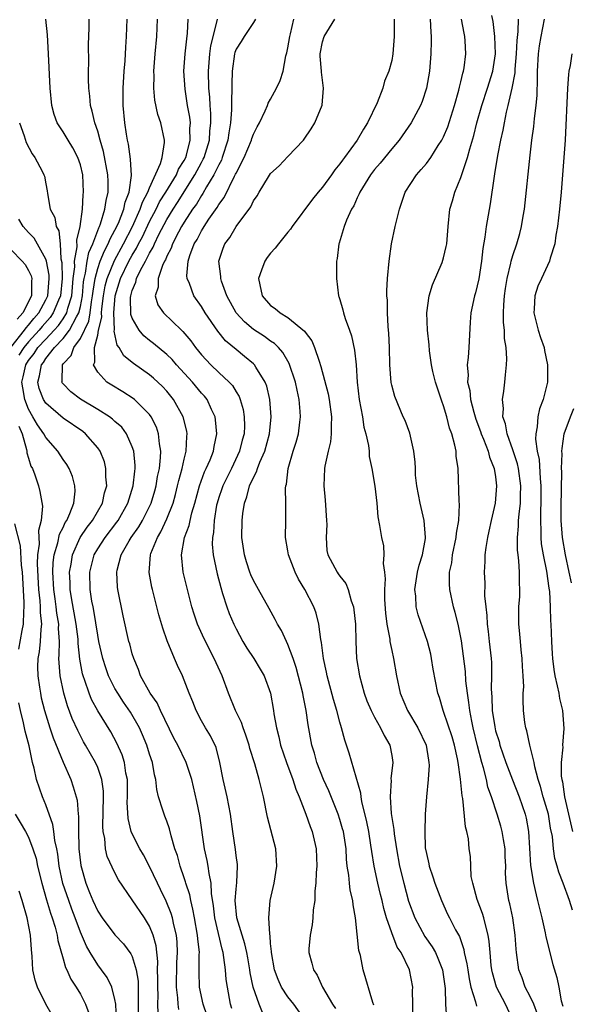
# Model space of a CAD drawing. Units: inches. Extents: x 2673000 to 2675314, y 1545000 to 1548000.
# Drawn here: x 2673776 to 2673840, y 1546233 to 1546347 of the extents above; entities that cross this region are included whole.
import ezdxf

# ---------------------------------------------------------------- set-up
doc = ezdxf.new("R2010")
doc.units = ezdxf.units.IN
doc.header["$MEASUREMENT"] = 0
doc.layers.add('LD26731545_2ft', color=135, linetype='Continuous')

msp = doc.modelspace()

# ---------------------------------------------------------------- linework, layer by layer
at = {"layer": 'LD26731545_2ft'}
for points, elevation in [([(2673835.87, 1546231.87), (2673835.44, 1546233), (2673835, 1546233.92), (2673834.44, 1546235), (2673834.08, 1546236.08), (2673833.71, 1546237), (2673833.41, 1546239), (2673833.37, 1546239.37), (2673833.28, 1546241), (2673832.99, 1546243), (2673832.64, 1546244.64), (2673832.53, 1546245), (2673832.22, 1546247), (2673832.16, 1546248.16), (2673832.18, 1546249), (2673832.12, 1546250.12), (2673832.1, 1546251), (2673831.91, 1546252.09), (2673831.77, 1546253), (2673831.61, 1546253.61), (2673831.2, 1546255), (2673830.52, 1546257), (2673830.12, 1546258.12), (2673829.95, 1546259), (2673829.62, 1546260.38), (2673829.43, 1546261), (2673828.92, 1546262.92), (2673828.42, 1546265), (2673828.25, 1546265.75), (2673828.01, 1546267), (2673827.92, 1546267.92), (2673827.74, 1546269), (2673827.57, 1546270.43), (2673827.51, 1546271.51), (2673827.05, 1546275.05), (2673826.66, 1546277), (2673826.35, 1546278.35), (2673826.14, 1546279), (2673825.7, 1546281), (2673825.66, 1546281.66), (2673825.69, 1546283), (2673825.93, 1546284.07), (2673826.04, 1546285), (2673826.45, 1546287), (2673826.48, 1546287.52), (2673826.74, 1546289), (2673826.83, 1546290.83), (2673826.78, 1546291.22), (2673826.66, 1546295), (2673826.44, 1546296.44), (2673826.43, 1546297), (2673826.31, 1546297.69), (2673825.94, 1546299), (2673825.68, 1546299.68), (2673825.37, 1546301), (2673825, 1546302.24), (2673824.79, 1546302.79), (2673824.29, 1546304.29), (2673824.06, 1546305), (2673823.76, 1546306.24), (2673823.61, 1546307), (2673823.37, 1546308.63), (2673823.33, 1546309.33), (2673823.14, 1546311), (2673823.06, 1546313), (2673823.34, 1546315), (2673823.73, 1546316.27), (2673824.83, 1546318.83), (2673825, 1546319.38), (2673825.31, 1546320.69), (2673825.36, 1546321), (2673825.52, 1546323), (2673825.73, 1546325), (2673826.03, 1546325.97), (2673826.31, 1546327), (2673827, 1546328.67), (2673827.14, 1546329.14), (2673827.75, 1546331), (2673828.01, 1546332.01), (2673828.48, 1546333.52), (2673828.85, 1546335), (2673829.42, 1546337), (2673830.07, 1546339), (2673830.7, 1546341), (2673831, 1546343), (2673830.93, 1546345), (2673830.72, 1546346.72), (2673830.58, 1546347.42)], 8718), ([(2673791.99, 1546231.99), (2673791.97, 1546233), (2673791.98, 1546234.02), (2673791.94, 1546235), (2673791.96, 1546235.96), (2673791.93, 1546237), (2673791.95, 1546237.95), (2673791.75, 1546239.75), (2673791.41, 1546241), (2673791, 1546242.03), (2673790.41, 1546243), (2673789, 1546245.09), (2673787.41, 1546247.41), (2673787, 1546248.2), (2673786.11, 1546250.11), (2673785.91, 1546251), (2673785.81, 1546252.19), (2673785.62, 1546253), (2673785.58, 1546253.58), (2673785.68, 1546257), (2673785.67, 1546257.67), (2673785.48, 1546259), (2673785, 1546260.41), (2673784.75, 1546261), (2673783.61, 1546263), (2673783.38, 1546263.38), (2673783, 1546264.08), (2673782.69, 1546264.69), (2673782.07, 1546266.07), (2673781.53, 1546267.53), (2673781.1, 1546269), (2673780.67, 1546271), (2673780.53, 1546272.53), (2673780.52, 1546273), (2673780.56, 1546273.44), (2673780.57, 1546275), (2673780.47, 1546276.47), (2673780.49, 1546277), (2673780.27, 1546278.27), (2673780.2, 1546279), (2673780.08, 1546279.92), (2673779.92, 1546281), (2673779.83, 1546283), (2673779.87, 1546284.13), (2673779.98, 1546285), (2673780.4, 1546286.4), (2673780.59, 1546287.41), (2673781, 1546288.19), (2673781.25, 1546288.75), (2673781.43, 1546289), (2673781.8, 1546289.8), (2673782.24, 1546291), (2673782.38, 1546292.38), (2673782.35, 1546293), (2673782.08, 1546294.08), (2673781.69, 1546295), (2673781.45, 1546295.45), (2673781, 1546296.06), (2673780.4, 1546297), (2673779, 1546298.6), (2673778.78, 1546299), (2673778.04, 1546300.04), (2673777.52, 1546301), (2673777, 1546301.87), (2673776.58, 1546303), (2673776.33, 1546304.33), (2673776.24, 1546305), (2673776.39, 1546305.61), (2673776.69, 1546307), (2673777, 1546307.5), (2673777.67, 1546308.33), (2673778.09, 1546309), (2673779, 1546309.98), (2673779.98, 1546311), (2673780.46, 1546311.54), (2673781, 1546312.31), (2673781.42, 1546313), (2673781.54, 1546313.54), (2673782.01, 1546315), (2673782.18, 1546317), (2673782.34, 1546318.34), (2673782.32, 1546319), (2673782.64, 1546320.64), (2673782.58, 1546321.42), (2673782.98, 1546323), (2673783.23, 1546325), (2673783.32, 1546326.68), (2673783.38, 1546327), (2673783.27, 1546329), (2673783, 1546330.13), (2673782.72, 1546331), (2673782.13, 1546332.13), (2673781.58, 1546333), (2673781, 1546333.97), (2673780.33, 1546335), (2673779.98, 1546335.98), (2673779.69, 1546337), (2673779.49, 1546339), (2673779.3, 1546343), (2673779.18, 1546345.18), (2673779.02, 1546347)], 8694), ([(2673794.4, 1546232.4), (2673794.31, 1546233), (2673794.27, 1546233.73), (2673794.11, 1546235), (2673794.16, 1546237.84), (2673794.23, 1546239), (2673794.18, 1546240.18), (2673794.1, 1546241), (2673793.8, 1546242.2), (2673793.65, 1546243), (2673793.51, 1546243.51), (2673792.93, 1546244.93), (2673792.28, 1546246.28), (2673791.91, 1546247), (2673791, 1546248.94), (2673790.3, 1546250.3), (2673789.89, 1546251), (2673789, 1546252.73), (2673788.89, 1546253), (2673788.51, 1546254.51), (2673788.4, 1546256.4), (2673788.43, 1546257), (2673788.44, 1546258.44), (2673788.43, 1546259), (2673788.27, 1546259.73), (2673788.11, 1546261), (2673787.85, 1546261.85), (2673787.23, 1546263.23), (2673786.52, 1546264.52), (2673785, 1546266.97), (2673784.29, 1546268.29), (2673784.02, 1546269), (2673783.53, 1546270.47), (2673783.32, 1546271), (2673783.25, 1546271.25), (2673782.94, 1546272.94), (2673782.75, 1546274.75), (2673782.73, 1546275.27), (2673782.52, 1546277), (2673781.98, 1546280.02), (2673781.83, 1546281), (2673781.81, 1546281.81), (2673781.76, 1546283), (2673781.93, 1546283.93), (2673782.09, 1546285), (2673782.99, 1546287.01), (2673783.79, 1546288.21), (2673784.41, 1546289), (2673785.56, 1546291), (2673785.8, 1546292.2), (2673786.05, 1546293), (2673785.95, 1546294.05), (2673785.96, 1546295), (2673785.77, 1546295.77), (2673785.28, 1546297), (2673785, 1546297.4), (2673783.61, 1546299), (2673783.27, 1546299.27), (2673781, 1546300.81), (2673779, 1546302.58), (2673778.74, 1546303), (2673778.25, 1546304.25), (2673778.07, 1546305), (2673778.29, 1546305.71), (2673778.49, 1546307), (2673778.72, 1546307.28), (2673779, 1546307.73), (2673780, 1546309), (2673781, 1546310.05), (2673781.75, 1546311), (2673782.55, 1546312.55), (2673782.82, 1546313), (2673783, 1546313.76), (2673783.24, 1546315), (2673783.38, 1546316.62), (2673783.43, 1546317), (2673783.6, 1546317.6), (2673783.79, 1546319), (2673783.99, 1546320.01), (2673784.45, 1546321), (2673785.13, 1546322.87), (2673785.2, 1546323), (2673785.33, 1546323.33), (2673785.83, 1546325), (2673785.97, 1546326.03), (2673786.21, 1546327), (2673786.2, 1546328.2), (2673786.17, 1546329), (2673785.68, 1546331.68), (2673785.29, 1546333), (2673785, 1546334.05), (2673784.66, 1546335), (2673784.37, 1546336.37), (2673784.16, 1546337), (2673784.08, 1546338.08), (2673783.97, 1546339), (2673783.94, 1546340.06), (2673783.94, 1546341), (2673783.97, 1546341.97), (2673783.94, 1546344.06), (2673784.01, 1546346.01), (2673784, 1546347)], 8696), ([(2673797.66, 1546231.66), (2673797.18, 1546233), (2673796.77, 1546235), (2673796.74, 1546236.74), (2673796.75, 1546238.75), (2673796.76, 1546239), (2673796.57, 1546240.57), (2673796.56, 1546241), (2673796.19, 1546243), (2673796.02, 1546244.02), (2673795.76, 1546245), (2673795.65, 1546245.65), (2673795.19, 1546247), (2673795.16, 1546247.16), (2673795, 1546247.63), (2673794.52, 1546249), (2673794.21, 1546250.21), (2673793.94, 1546251), (2673793.5, 1546252.5), (2673793.31, 1546253.31), (2673793, 1546254.19), (2673792.77, 1546254.77), (2673792.67, 1546255), (2673792.54, 1546255.46), (2673792.05, 1546257), (2673791.85, 1546257.85), (2673791.73, 1546259), (2673791.57, 1546259.57), (2673791.32, 1546261), (2673791, 1546261.94), (2673790.68, 1546263), (2673790.2, 1546264.2), (2673789.84, 1546265), (2673788.79, 1546266.79), (2673787.98, 1546267.98), (2673787.32, 1546269), (2673787, 1546269.55), (2673786.27, 1546271), (2673785.93, 1546271.93), (2673785.58, 1546273), (2673785.14, 1546275), (2673785, 1546275.72), (2673784.56, 1546278.56), (2673784.46, 1546279), (2673784.34, 1546279.66), (2673784.15, 1546281), (2673784.11, 1546283), (2673784.6, 1546285), (2673785, 1546285.69), (2673785.85, 1546287), (2673787.22, 1546288.78), (2673787.36, 1546289), (2673788.49, 1546291), (2673789.12, 1546293), (2673789.29, 1546294.71), (2673789.34, 1546295), (2673789.34, 1546295.34), (2673789.17, 1546297), (2673789, 1546297.5), (2673788.35, 1546299), (2673787.78, 1546299.78), (2673787, 1546300.46), (2673786.73, 1546300.73), (2673786.35, 1546301), (2673785, 1546301.84), (2673783.01, 1546303.01), (2673781.89, 1546303.89), (2673781, 1546304.8), (2673780.91, 1546304.91), (2673780.86, 1546305), (2673780.89, 1546305.11), (2673780.92, 1546307), (2673781, 1546307.12), (2673781.92, 1546308.08), (2673782.24, 1546309), (2673783, 1546310.06), (2673783.96, 1546312.04), (2673784.13, 1546313), (2673784.28, 1546314.28), (2673784.42, 1546315), (2673784.47, 1546315.53), (2673784.7, 1546317), (2673785, 1546318.13), (2673785.3, 1546319), (2673785.79, 1546320.21), (2673786.23, 1546321), (2673786.43, 1546321.57), (2673787, 1546322.58), (2673787.39, 1546323.39), (2673788.03, 1546325), (2673788.19, 1546325.81), (2673788.65, 1546327), (2673788.9, 1546328.9), (2673788.8, 1546330.8), (2673788.55, 1546332.55), (2673788.45, 1546333), (2673788.32, 1546333.68), (2673788.14, 1546335), (2673787.96, 1546337), (2673787.96, 1546339), (2673788.07, 1546341), (2673788.16, 1546342.16), (2673788.25, 1546343.75), (2673788.35, 1546345), (2673788.41, 1546347)], 8698), ([(2673800.5, 1546232.5), (2673800.36, 1546233), (2673800.01, 1546235), (2673799.87, 1546235.87), (2673799.78, 1546237), (2673799.6, 1546238.4), (2673799.49, 1546239), (2673799.38, 1546239.38), (2673798.54, 1546243), (2673798.39, 1546244.39), (2673798.16, 1546245.84), (2673798.12, 1546247), (2673797.88, 1546248.12), (2673797.78, 1546249), (2673797.66, 1546249.66), (2673797.35, 1546251), (2673796.8, 1546254.8), (2673796.46, 1546256.46), (2673795.88, 1546259), (2673795.35, 1546260.65), (2673795.25, 1546261), (2673794.25, 1546263), (2673793.81, 1546263.81), (2673792.26, 1546267), (2673791.87, 1546267.87), (2673791.05, 1546269), (2673789.97, 1546271), (2673789.73, 1546271.73), (2673789.17, 1546273), (2673789, 1546273.56), (2673788.71, 1546274.71), (2673788.62, 1546275), (2673787.95, 1546277.95), (2673787.33, 1546281), (2673787.29, 1546281.29), (2673787.2, 1546283), (2673787.25, 1546283.25), (2673787.71, 1546285), (2673788.65, 1546286.65), (2673788.86, 1546287), (2673789.75, 1546288.25), (2673790.17, 1546289), (2673791.17, 1546291), (2673791.59, 1546292.41), (2673791.75, 1546293), (2673791.92, 1546294.08), (2673792.13, 1546295), (2673792.28, 1546296.28), (2673792.29, 1546297), (2673792.13, 1546297.87), (2673792.04, 1546299), (2673791.79, 1546299.79), (2673791.19, 1546301), (2673791, 1546301.27), (2673789.25, 1546303), (2673789.11, 1546303.11), (2673787.89, 1546303.89), (2673786.63, 1546304.63), (2673786.06, 1546305), (2673785, 1546306.15), (2673784.51, 1546307), (2673784.69, 1546307.31), (2673784.64, 1546309), (2673785, 1546310.42), (2673785.11, 1546311), (2673785.47, 1546312.53), (2673785.46, 1546313), (2673785.49, 1546313.49), (2673785.68, 1546315), (2673785.87, 1546316.13), (2673786.08, 1546317), (2673786.93, 1546319.07), (2673787.98, 1546321), (2673789.02, 1546323.02), (2673789.93, 1546325), (2673790.17, 1546325.83), (2673790.81, 1546327), (2673791, 1546327.5), (2673792.28, 1546330.28), (2673792.46, 1546331), (2673792.73, 1546332.73), (2673792.71, 1546333), (2673792.29, 1546335), (2673791.96, 1546335.96), (2673791.62, 1546337.62), (2673791.51, 1546339), (2673791.54, 1546340.46), (2673791.51, 1546341), (2673791.65, 1546343), (2673791.84, 1546345), (2673791.9, 1546347)], 8700), ([(2673804.05, 1546232.05), (2673803.66, 1546233), (2673802.98, 1546235), (2673802.63, 1546236.63), (2673802.59, 1546237), (2673802.36, 1546238.36), (2673802.24, 1546239), (2673802.01, 1546240.01), (2673801.07, 1546243), (2673800.89, 1546245), (2673801, 1546246.33), (2673801.09, 1546247.09), (2673801.17, 1546249), (2673801.16, 1546249.16), (2673801, 1546250.22), (2673800.92, 1546250.92), (2673800.62, 1546253), (2673800.36, 1546255), (2673799.96, 1546257), (2673799.5, 1546259), (2673799.14, 1546261), (2673798.71, 1546262.71), (2673798.06, 1546264.06), (2673797.45, 1546265), (2673797, 1546265.8), (2673796.37, 1546267), (2673796, 1546268), (2673795.58, 1546269), (2673795, 1546270.52), (2673794.8, 1546271), (2673794.21, 1546272.21), (2673793.9, 1546273), (2673793.05, 1546275.05), (2673792.52, 1546276.52), (2673792.08, 1546278.08), (2673791.33, 1546281), (2673791.27, 1546281.27), (2673790.97, 1546282.97), (2673791.11, 1546285), (2673791.16, 1546285.16), (2673791.9, 1546287), (2673792.32, 1546287.68), (2673793, 1546289.17), (2673793.72, 1546291), (2673793.99, 1546292.01), (2673794.24, 1546293), (2673794.37, 1546293.63), (2673794.76, 1546295), (2673795, 1546296.1), (2673795.23, 1546297), (2673795.31, 1546298.69), (2673795.35, 1546299), (2673795.31, 1546299.31), (2673794.89, 1546301), (2673793.78, 1546303), (2673793, 1546303.95), (2673792.5, 1546304.5), (2673791.46, 1546305.46), (2673791, 1546305.85), (2673789.15, 1546307.15), (2673788.04, 1546308.04), (2673787.49, 1546309), (2673787.27, 1546309.27), (2673786.91, 1546310.91), (2673786.94, 1546311.06), (2673786.88, 1546313), (2673787.03, 1546315), (2673787.5, 1546316.5), (2673787.63, 1546317), (2673788.62, 1546319), (2673789, 1546319.71), (2673789.49, 1546320.51), (2673789.72, 1546321), (2673790.17, 1546321.83), (2673791, 1546323.58), (2673791.75, 1546325), (2673792.15, 1546325.85), (2673792.89, 1546327), (2673794.12, 1546329), (2673794.36, 1546329.64), (2673795, 1546330.66), (2673795.18, 1546331), (2673795.26, 1546331.26), (2673795.71, 1546333), (2673795.67, 1546334.33), (2673795.72, 1546335), (2673795.66, 1546335.66), (2673795.4, 1546337), (2673795.1, 1546338.9), (2673794.98, 1546341), (2673795.11, 1546343), (2673795.29, 1546344.71), (2673795.38, 1546345.38), (2673795.47, 1546347)], 8702), ([(2673809.06, 1546231.06), (2673807.67, 1546233), (2673807, 1546233.87), (2673806.27, 1546235), (2673805.86, 1546235.86), (2673805.44, 1546237), (2673805.1, 1546239), (2673805.1, 1546239.1), (2673805, 1546240.05), (2673804.93, 1546240.93), (2673804.89, 1546241.11), (2673804.77, 1546243), (2673804.93, 1546245), (2673805.4, 1546247), (2673805.71, 1546249), (2673805.58, 1546251), (2673804.65, 1546254.65), (2673804.19, 1546257), (2673803.94, 1546257.94), (2673803.69, 1546259), (2673803.18, 1546260.82), (2673802.6, 1546262.6), (2673802.52, 1546263), (2673802.14, 1546264.14), (2673801.82, 1546265), (2673801.63, 1546265.63), (2673800.94, 1546267), (2673800.12, 1546269), (2673799.38, 1546271), (2673798.48, 1546273), (2673797.3, 1546275.3), (2673796.53, 1546277), (2673796.14, 1546278.14), (2673795.88, 1546279), (2673795.37, 1546281), (2673794.9, 1546283), (2673794.69, 1546285), (2673795.04, 1546287), (2673795.58, 1546288.42), (2673795.68, 1546289), (2673795.89, 1546289.89), (2673796.23, 1546291), (2673796.77, 1546293), (2673797.37, 1546294.63), (2673797.56, 1546295), (2673798, 1546296), (2673798.39, 1546297), (2673798.46, 1546297.54), (2673798.78, 1546299), (2673798.64, 1546300.64), (2673798.58, 1546301), (2673798.16, 1546301.84), (2673797.64, 1546303), (2673797.36, 1546303.36), (2673797, 1546303.74), (2673795.95, 1546305), (2673794.11, 1546307), (2673793.6, 1546307.6), (2673793, 1546308.2), (2673791.47, 1546309.47), (2673791, 1546309.83), (2673790.35, 1546310.35), (2673789.8, 1546311), (2673789, 1546312.4), (2673788.84, 1546312.84), (2673788.81, 1546314.81), (2673788.83, 1546315), (2673789, 1546315.6), (2673789.42, 1546316.58), (2673789.5, 1546317), (2673789.95, 1546317.95), (2673790.52, 1546319), (2673790.7, 1546319.3), (2673791, 1546319.93), (2673791.4, 1546320.6), (2673791.56, 1546321), (2673792.09, 1546322.09), (2673793, 1546323.83), (2673793.71, 1546325), (2673794.22, 1546325.78), (2673796.25, 1546329), (2673797, 1546330.43), (2673797.2, 1546330.8), (2673797.3, 1546331), (2673797.91, 1546333), (2673797.97, 1546334.03), (2673798.08, 1546335), (2673798.08, 1546336.08), (2673798.01, 1546337), (2673797.97, 1546337.97), (2673797.87, 1546339), (2673797.81, 1546341), (2673797.95, 1546343), (2673798.08, 1546343.92), (2673798.81, 1546346.81), (2673798.84, 1546347)], 8704), ([(2673803.24, 1546347), (2673803, 1546346.6), (2673801.95, 1546345), (2673801.6, 1546344.4), (2673801, 1546343.54), (2673800.85, 1546343.15), (2673800.81, 1546343), (2673800.55, 1546341), (2673800.51, 1546339.49), (2673800.53, 1546339), (2673800.47, 1546337.53), (2673800.49, 1546337), (2673800.49, 1546336.49), (2673800.36, 1546335), (2673800.16, 1546333.84), (2673800.06, 1546333), (2673799.41, 1546331), (2673799.3, 1546330.7), (2673799, 1546330.16), (2673798.64, 1546329.36), (2673798.44, 1546329), (2673797.58, 1546327.58), (2673797.17, 1546326.83), (2673797, 1546326.61), (2673796.41, 1546325.59), (2673795.98, 1546325), (2673795, 1546323.5), (2673794.7, 1546323), (2673794.36, 1546322.36), (2673793.66, 1546321), (2673793.49, 1546320.51), (2673793, 1546319.57), (2673792.84, 1546319.16), (2673792.74, 1546319), (2673792.5, 1546318.5), (2673791.98, 1546317), (2673792, 1546316), (2673791.65, 1546315), (2673791.96, 1546313.96), (2673792.6, 1546313), (2673794.69, 1546311), (2673794.86, 1546310.86), (2673795.76, 1546309.76), (2673796.3, 1546309), (2673797, 1546308.15), (2673798.07, 1546307), (2673799, 1546306.12), (2673800.21, 1546305), (2673800.59, 1546304.59), (2673801, 1546303.89), (2673801.35, 1546303.35), (2673801.48, 1546303), (2673801.82, 1546301.82), (2673801.94, 1546301), (2673801.96, 1546299.96), (2673801.92, 1546299), (2673801.72, 1546298.28), (2673801.41, 1546297), (2673800.47, 1546295), (2673799.47, 1546293), (2673799.36, 1546292.64), (2673799, 1546291.63), (2673798.81, 1546291), (2673798.75, 1546290.75), (2673798.46, 1546289), (2673798.39, 1546287.61), (2673798.27, 1546287), (2673798.25, 1546286.25), (2673798.36, 1546285), (2673798.81, 1546282.81), (2673799.22, 1546281.22), (2673799.45, 1546280.55), (2673799.92, 1546279), (2673800.22, 1546278.22), (2673800.73, 1546277), (2673801, 1546276.44), (2673801.78, 1546275), (2673802.23, 1546274.23), (2673803.05, 1546273), (2673803.79, 1546271.79), (2673804.25, 1546271), (2673804.98, 1546269), (2673805.32, 1546267), (2673805.37, 1546266.63), (2673805.66, 1546265), (2673805.96, 1546263.96), (2673806.15, 1546263), (2673806.83, 1546261), (2673807.58, 1546259), (2673807.91, 1546257.91), (2673808.31, 1546257), (2673809.07, 1546255), (2673809.58, 1546253.58), (2673809.81, 1546253), (2673810.28, 1546251), (2673810.34, 1546249), (2673810.27, 1546248.27), (2673810.22, 1546247), (2673810.12, 1546246.12), (2673810.1, 1546245), (2673809.93, 1546243.93), (2673809.88, 1546243), (2673809.81, 1546242.19), (2673809.56, 1546241), (2673809.43, 1546239.43), (2673809.43, 1546239), (2673809.76, 1546237.76), (2673809.94, 1546237), (2673810.38, 1546236.38), (2673810.98, 1546235), (2673812.15, 1546233), (2673812.5, 1546232.5)], 8706), ([(2673816.91, 1546232.91), (2673816.8, 1546233.2), (2673815.69, 1546237), (2673815.37, 1546238.63), (2673815.21, 1546239.21), (2673814.82, 1546243), (2673814.53, 1546244.53), (2673814.5, 1546245), (2673814.2, 1546246.2), (2673814.11, 1546247), (2673814.04, 1546247.96), (2673813.86, 1546249), (2673813.78, 1546249.78), (2673813.72, 1546251), (2673813.41, 1546253), (2673813.32, 1546253.32), (2673813, 1546254.39), (2673812.8, 1546255), (2673811.71, 1546257.71), (2673811.12, 1546259), (2673810.34, 1546261), (2673810.06, 1546262.06), (2673809.76, 1546263), (2673809.34, 1546265.34), (2673809.11, 1546267), (2673808.75, 1546268.75), (2673808.71, 1546269), (2673807.96, 1546271.96), (2673807.6, 1546273), (2673807, 1546274.64), (2673806.82, 1546275), (2673806.25, 1546276.25), (2673805.78, 1546277), (2673805.52, 1546277.52), (2673804.81, 1546278.81), (2673803.6, 1546281), (2673803, 1546282.04), (2673802.7, 1546282.7), (2673802.59, 1546283), (2673802.19, 1546284.19), (2673801.96, 1546285), (2673801.68, 1546287), (2673801.71, 1546289), (2673801.78, 1546289.78), (2673801.96, 1546291), (2673802.26, 1546291.74), (2673802.56, 1546293), (2673803, 1546293.97), (2673803.37, 1546294.63), (2673803.46, 1546295), (2673803.75, 1546295.75), (2673804.31, 1546297), (2673804.88, 1546299), (2673805.07, 1546301), (2673804.91, 1546303), (2673804.54, 1546304.54), (2673804.36, 1546305), (2673803.27, 1546306.73), (2673803.12, 1546307), (2673803, 1546307.12), (2673801.98, 1546307.98), (2673801, 1546308.76), (2673799.78, 1546309.78), (2673798.88, 1546310.88), (2673797.44, 1546313), (2673797, 1546313.76), (2673796.11, 1546315), (2673795.6, 1546316.4), (2673795.33, 1546317), (2673795.3, 1546317.3), (2673795.45, 1546319), (2673795.64, 1546319.64), (2673796.17, 1546321), (2673796.49, 1546321.51), (2673797, 1546322.52), (2673797.2, 1546322.8), (2673797.3, 1546323), (2673797.87, 1546323.87), (2673798.8, 1546325.2), (2673799, 1546325.57), (2673799.62, 1546326.38), (2673800.82, 1546328.82), (2673800.95, 1546329.05), (2673801, 1546329.18), (2673801.94, 1546331), (2673802.78, 1546333), (2673802.82, 1546333.18), (2673803, 1546333.69), (2673803.44, 1546334.56), (2673803.71, 1546335), (2673804.38, 1546336.38), (2673804.64, 1546337), (2673804.72, 1546337.28), (2673805, 1546337.75), (2673805.68, 1546339), (2673806.1, 1546339.9), (2673806.43, 1546341), (2673806.77, 1546342.77), (2673806.88, 1546343.12), (2673807, 1546343.68), (2673807.22, 1546345), (2673807.31, 1546345.31), (2673807.69, 1546347)], 8708), ([(2673821.44, 1546231.44), (2673821.44, 1546233), (2673821.41, 1546234.59), (2673821.42, 1546235), (2673821.06, 1546237), (2673820.08, 1546239), (2673819.63, 1546239.63), (2673819, 1546241.26), (2673818.39, 1546243), (2673818.07, 1546244.07), (2673817.88, 1546245), (2673817.69, 1546245.69), (2673817.38, 1546247), (2673816.95, 1546249), (2673816.69, 1546250.69), (2673816.6, 1546251.4), (2673816.35, 1546253), (2673816.13, 1546254.13), (2673815.54, 1546256.46), (2673815.45, 1546257), (2673815.42, 1546257.42), (2673814.07, 1546262.07), (2673813.77, 1546263), (2673813.57, 1546263.57), (2673813.2, 1546265), (2673813, 1546265.64), (2673812.64, 1546267), (2673812.26, 1546268.26), (2673811.53, 1546271), (2673811.45, 1546271.45), (2673811.1, 1546273), (2673810.87, 1546274.87), (2673810.79, 1546275.21), (2673810.58, 1546277), (2673810.26, 1546278.26), (2673809.99, 1546279), (2673808.95, 1546281), (2673808.21, 1546282.21), (2673807.82, 1546283), (2673807.06, 1546285), (2673807, 1546285.47), (2673806.73, 1546287), (2673806.77, 1546289), (2673806.76, 1546290.76), (2673806.77, 1546291), (2673806.72, 1546292.72), (2673806.76, 1546293), (2673806.82, 1546293.18), (2673807.01, 1546295), (2673807.61, 1546297), (2673807.95, 1546298.05), (2673808.2, 1546299), (2673808.36, 1546300.36), (2673808.45, 1546301), (2673808.41, 1546301.59), (2673808.29, 1546303), (2673808.06, 1546304.06), (2673807.87, 1546305), (2673807.15, 1546307.15), (2673806.41, 1546308.41), (2673805.89, 1546309), (2673805.46, 1546309.46), (2673805, 1546309.75), (2673804.27, 1546310.27), (2673803, 1546311.1), (2673801.96, 1546311.96), (2673801.01, 1546313.01), (2673799.92, 1546315), (2673799.31, 1546316.69), (2673799.22, 1546317), (2673799.23, 1546317.23), (2673798.99, 1546319), (2673799.49, 1546320.51), (2673799.69, 1546321), (2673800.28, 1546321.72), (2673801, 1546323.02), (2673802.7, 1546325.3), (2673803, 1546325.99), (2673803.43, 1546326.57), (2673803.66, 1546327), (2673804.74, 1546328.74), (2673805, 1546329.13), (2673805.98, 1546330.02), (2673807, 1546331.09), (2673808.78, 1546333), (2673808.88, 1546333.12), (2673809.69, 1546334.31), (2673810.11, 1546335), (2673810.94, 1546337.06), (2673811.09, 1546339), (2673810.86, 1546340.86), (2673810.86, 1546341), (2673810.73, 1546342.73), (2673810.73, 1546343), (2673811, 1546344.39), (2673811.19, 1546345), (2673812.42, 1546347)], 8710), ([(2673819.27, 1546347), (2673819.27, 1546345.27), (2673819.29, 1546345), (2673819.14, 1546343), (2673819, 1546342.21), (2673818.68, 1546341), (2673818.16, 1546339.84), (2673817.95, 1546339), (2673817.32, 1546337.32), (2673816.21, 1546335), (2673815.72, 1546334.28), (2673815.02, 1546333), (2673813.54, 1546331), (2673813.3, 1546330.7), (2673813, 1546330.25), (2673812.43, 1546329.57), (2673812.05, 1546329), (2673811, 1546327.57), (2673810.49, 1546327), (2673809.82, 1546326.18), (2673807.5, 1546323), (2673807.31, 1546322.69), (2673807, 1546322.34), (2673805.89, 1546321), (2673805.51, 1546320.49), (2673805, 1546319.93), (2673804.58, 1546319.42), (2673804.31, 1546319), (2673803.96, 1546317.96), (2673803.59, 1546317), (2673803.73, 1546316.27), (2673804, 1546315), (2673805, 1546313.87), (2673805.52, 1546313.52), (2673806.1, 1546313), (2673807, 1546312.48), (2673808.91, 1546310.91), (2673809, 1546310.77), (2673809.77, 1546309.77), (2673810.08, 1546309), (2673810.59, 1546307.41), (2673810.82, 1546306.82), (2673811.64, 1546303.64), (2673811.76, 1546303), (2673812.03, 1546301), (2673811.98, 1546299.98), (2673812.01, 1546299), (2673811.92, 1546298.08), (2673811.66, 1546297), (2673811.26, 1546295.26), (2673811.22, 1546295), (2673811.13, 1546293), (2673811.32, 1546291.32), (2673811.46, 1546289), (2673811.48, 1546288.52), (2673811.4, 1546287), (2673811.51, 1546285.51), (2673811.62, 1546285), (2673812.69, 1546283), (2673812.82, 1546282.82), (2673813, 1546282.55), (2673813.68, 1546281.68), (2673813.95, 1546281), (2673814.3, 1546279.7), (2673814.57, 1546279), (2673814.63, 1546278.63), (2673814.79, 1546277), (2673814.83, 1546275), (2673814.94, 1546273), (2673815.26, 1546271), (2673815.81, 1546269), (2673816.13, 1546268.13), (2673816.61, 1546267), (2673817, 1546266.23), (2673817.71, 1546265), (2673818.12, 1546264.12), (2673818.79, 1546263), (2673819, 1546261.79), (2673819.12, 1546261), (2673818.91, 1546259.09), (2673818.93, 1546258.93), (2673818.8, 1546257), (2673818.92, 1546255.08), (2673819.23, 1546253.23), (2673819.28, 1546252.72), (2673819.55, 1546251), (2673819.91, 1546249), (2673820.4, 1546247), (2673820.95, 1546244.95), (2673821.66, 1546243), (2673822.84, 1546240.84), (2673823.67, 1546239.67), (2673824.04, 1546239), (2673824.33, 1546238.33), (2673824.86, 1546237), (2673825.17, 1546234.83), (2673825.2, 1546233), (2673825.34, 1546231.34)], 8712), ([(2673823.43, 1546347), (2673823.5, 1546345.5), (2673823.55, 1546345), (2673823.56, 1546344.44), (2673823.53, 1546343), (2673823.37, 1546341), (2673823.03, 1546339), (2673822.52, 1546337.48), (2673822.31, 1546337), (2673821.23, 1546335), (2673819.84, 1546333), (2673819, 1546332.01), (2673817.66, 1546330.34), (2673817, 1546329.59), (2673816.54, 1546329), (2673815.3, 1546327), (2673815.23, 1546326.77), (2673815, 1546326.33), (2673814.6, 1546325.4), (2673814.34, 1546325), (2673813.76, 1546323.76), (2673813.48, 1546323), (2673812.91, 1546321.08), (2673812.88, 1546321), (2673812.68, 1546319.32), (2673812.61, 1546319), (2673812.6, 1546317), (2673812.86, 1546315), (2673812.9, 1546314.9), (2673813, 1546314.57), (2673813.35, 1546313.35), (2673813.42, 1546313), (2673813.62, 1546312.38), (2673814.13, 1546311), (2673814.36, 1546310.36), (2673814.71, 1546308.71), (2673814.87, 1546307), (2673815.01, 1546305), (2673815.25, 1546303), (2673815.61, 1546301), (2673815.79, 1546299.79), (2673816.02, 1546299), (2673816.32, 1546297.68), (2673816.39, 1546297), (2673816.39, 1546296.39), (2673816.69, 1546295), (2673817.03, 1546292.97), (2673817.26, 1546291), (2673817.4, 1546289.4), (2673817.59, 1546288.41), (2673817.81, 1546287), (2673818.05, 1546286.05), (2673818.09, 1546285), (2673818, 1546284), (2673818.15, 1546283), (2673818.24, 1546282.24), (2673818.15, 1546281), (2673818.16, 1546279.84), (2673818.27, 1546278.27), (2673818.43, 1546277), (2673818.77, 1546275.24), (2673818.79, 1546275), (2673819, 1546273.94), (2673819.21, 1546273), (2673819.54, 1546271), (2673819.98, 1546269), (2673820.84, 1546267), (2673822.02, 1546265), (2673822.96, 1546263), (2673823.25, 1546261.25), (2673823.3, 1546261), (2673823.31, 1546260.69), (2673823.22, 1546259), (2673823, 1546257), (2673822.85, 1546255), (2673822.87, 1546254.87), (2673822.81, 1546253), (2673822.88, 1546251.12), (2673823, 1546250.44), (2673823.27, 1546249.27), (2673823.32, 1546249), (2673823.76, 1546247.76), (2673824, 1546247), (2673824.74, 1546245), (2673825.45, 1546243.45), (2673825.67, 1546243), (2673826.37, 1546241.63), (2673826.83, 1546240.83), (2673827.33, 1546239.33), (2673827.38, 1546239), (2673827.69, 1546237.69), (2673827.78, 1546237), (2673827.95, 1546235.95), (2673828.16, 1546235), (2673828.7, 1546233.3), (2673828.8, 1546232.8)], 8714), ([(2673833.08, 1546231), (2673832.15, 1546233), (2673831.13, 1546235), (2673830.65, 1546236.65), (2673830.57, 1546237), (2673830.51, 1546237.49), (2673830.36, 1546239), (2673830.27, 1546240.27), (2673830.15, 1546241), (2673829.82, 1546242.18), (2673829.64, 1546243), (2673829.5, 1546243.5), (2673828.87, 1546245.13), (2673828.37, 1546247), (2673828.2, 1546247.8), (2673828.13, 1546249), (2673828.09, 1546250.09), (2673827.97, 1546251), (2673827.87, 1546252.13), (2673827.7, 1546253), (2673827.53, 1546253.53), (2673827.2, 1546256.8), (2673827.13, 1546257.13), (2673826.96, 1546259.04), (2673826.68, 1546261), (2673826.61, 1546261.39), (2673826.24, 1546263), (2673825.97, 1546263.97), (2673825, 1546266.9), (2673824.95, 1546267), (2673824.51, 1546268.51), (2673824.33, 1546269), (2673823.8, 1546271.8), (2673823.61, 1546273), (2673823.51, 1546273.51), (2673823.15, 1546275), (2673822.07, 1546278.07), (2673821.84, 1546279), (2673821.77, 1546280.23), (2673821.66, 1546281), (2673821.98, 1546283), (2673822.18, 1546283.82), (2673822.54, 1546285), (2673822.9, 1546286.9), (2673822.91, 1546287), (2673822.76, 1546289), (2673822.28, 1546291), (2673821.9, 1546293), (2673821.76, 1546294.24), (2673821.73, 1546295), (2673821.72, 1546295.72), (2673821.56, 1546297), (2673821.08, 1546299.08), (2673820.54, 1546300.54), (2673820.33, 1546301), (2673819.34, 1546303.34), (2673819, 1546304.66), (2673818.94, 1546304.94), (2673818.77, 1546307), (2673818.73, 1546309), (2673818.66, 1546310.66), (2673818.64, 1546311), (2673818.58, 1546311.42), (2673818.49, 1546313), (2673818.49, 1546314.49), (2673818.42, 1546315), (2673818.42, 1546315.58), (2673818.52, 1546317), (2673818.71, 1546319), (2673818.98, 1546321), (2673819.41, 1546323), (2673819.88, 1546325), (2673820.17, 1546325.83), (2673820.56, 1546327), (2673821.86, 1546329), (2673822.41, 1546329.59), (2673823, 1546330.31), (2673823.5, 1546331), (2673824.38, 1546332.38), (2673824.8, 1546333), (2673825, 1546333.4), (2673825.47, 1546334.53), (2673826.25, 1546337), (2673826.77, 1546338.77), (2673826.85, 1546339.15), (2673827, 1546339.73), (2673827.23, 1546340.77), (2673827.31, 1546341), (2673827.38, 1546341.38), (2673827.58, 1546343), (2673827.49, 1546344.51), (2673827.45, 1546345), (2673827.37, 1546345.37), (2673827.07, 1546347)], 8716), ([(2673833.63, 1546347), (2673833.59, 1546345.59), (2673833.45, 1546344.55), (2673833.38, 1546343), (2673833.23, 1546341.23), (2673833.22, 1546340.78), (2673832.9, 1546339), (2673832.44, 1546337), (2673832.24, 1546336.24), (2673831.98, 1546335), (2673831.84, 1546334.16), (2673831.57, 1546333), (2673831.24, 1546331.24), (2673830.89, 1546329.1), (2673830.84, 1546328.84), (2673830.37, 1546325.63), (2673829.92, 1546323), (2673829.77, 1546321.77), (2673829.52, 1546320.48), (2673829.36, 1546319), (2673829.05, 1546316.95), (2673828.67, 1546315.33), (2673828.56, 1546315), (2673828.16, 1546313), (2673828.08, 1546311.92), (2673827.92, 1546309), (2673827.83, 1546307.83), (2673827.73, 1546307), (2673827.82, 1546305.82), (2673827.77, 1546305), (2673828.02, 1546304.02), (2673828.12, 1546303), (2673828.49, 1546301.51), (2673828.72, 1546300.72), (2673829.27, 1546299.27), (2673829.35, 1546299), (2673829.62, 1546298.38), (2673830.15, 1546297), (2673830.31, 1546296.31), (2673830.86, 1546295), (2673831, 1546294.05), (2673831.13, 1546293), (2673830.96, 1546291), (2673830.5, 1546289), (2673830.24, 1546287.75), (2673830.07, 1546287), (2673829.86, 1546285.86), (2673829.78, 1546285), (2673829.77, 1546284.23), (2673829.68, 1546283), (2673829.75, 1546281.75), (2673829.73, 1546280.27), (2673829.86, 1546279), (2673829.98, 1546277.98), (2673830.02, 1546277), (2673830.14, 1546276.14), (2673830.27, 1546275), (2673830.5, 1546273), (2673830.54, 1546272.54), (2673830.55, 1546271), (2673830.5, 1546269.5), (2673830.53, 1546269), (2673830.57, 1546268.57), (2673830.62, 1546267), (2673830.9, 1546265.1), (2673831, 1546264.66), (2673831.4, 1546263.4), (2673831.5, 1546263), (2673832.2, 1546261), (2673832.97, 1546258.97), (2673833.75, 1546257), (2673834.43, 1546255), (2673834.54, 1546254.54), (2673834.81, 1546253), (2673834.92, 1546251.08), (2673835.06, 1546249.06), (2673835.39, 1546247), (2673835.68, 1546245.68), (2673835.87, 1546245), (2673836.08, 1546244.08), (2673836.35, 1546243), (2673836.74, 1546241.26), (2673836.81, 1546240.81), (2673837.61, 1546237.61), (2673838.09, 1546236.09), (2673838.32, 1546235), (2673838.58, 1546233.42), (2673838.77, 1546232.77)], 8720), ([(2673839.89, 1546243.89), (2673839.56, 1546245), (2673838.82, 1546247), (2673838.31, 1546248.31), (2673838.13, 1546249), (2673837.86, 1546249.86), (2673837.71, 1546251), (2673837.59, 1546252.41), (2673837.37, 1546253.37), (2673837.11, 1546255), (2673836.51, 1546257), (2673836.19, 1546258.19), (2673835.92, 1546259), (2673835.53, 1546260.47), (2673835.45, 1546261), (2673834.98, 1546263), (2673834.63, 1546264.63), (2673834.49, 1546265), (2673834.39, 1546265.61), (2673834.22, 1546267), (2673834.18, 1546268.18), (2673834.2, 1546269), (2673834.26, 1546269.74), (2673834.19, 1546271), (2673834.11, 1546272.11), (2673834.09, 1546273), (2673833.98, 1546274.02), (2673833.89, 1546275), (2673833.76, 1546276.24), (2673833.7, 1546277), (2673833.7, 1546279), (2673833.79, 1546280.21), (2673833.81, 1546281), (2673833.76, 1546281.76), (2673833.78, 1546283), (2673833.7, 1546284.3), (2673833.6, 1546285), (2673833.54, 1546285.54), (2673833.52, 1546287), (2673833.66, 1546288.34), (2673833.67, 1546289), (2673833.72, 1546289.72), (2673833.89, 1546291), (2673833.88, 1546291.88), (2673833.92, 1546293), (2673833.65, 1546295), (2673833.54, 1546295.54), (2673833, 1546297.18), (2673832.35, 1546299), (2673832.17, 1546300.17), (2673831.86, 1546301), (2673831.93, 1546301.93), (2673831.8, 1546303), (2673831.97, 1546303.97), (2673832.06, 1546305), (2673832.16, 1546305.84), (2673832.27, 1546307), (2673832.31, 1546307.69), (2673832.23, 1546309), (2673832.05, 1546310.05), (2673832.02, 1546311), (2673831.91, 1546311.91), (2673831.91, 1546313), (2673831.95, 1546313.94), (2673832.04, 1546315), (2673832.15, 1546315.85), (2673832.34, 1546317), (2673832.77, 1546318.77), (2673832.81, 1546319), (2673833, 1546319.66), (2673833.47, 1546321), (2673833.81, 1546322.19), (2673834.01, 1546323), (2673834.19, 1546324.19), (2673834.33, 1546325), (2673835, 1546331.28), (2673835.2, 1546333), (2673835.41, 1546334.59), (2673835.49, 1546335.49), (2673835.7, 1546337), (2673835.81, 1546338.19), (2673835.87, 1546340.13), (2673835.86, 1546341), (2673835.96, 1546343), (2673836.1, 1546343.9), (2673836.29, 1546345), (2673836.67, 1546347)], 8722), ([(2673839.83, 1546343), (2673839.63, 1546341.63), (2673839.49, 1546341), (2673839.42, 1546340.58), (2673839.33, 1546339), (2673839.04, 1546333), (2673838.9, 1546331), (2673838.57, 1546327), (2673838.38, 1546325), (2673838.16, 1546323), (2673837.99, 1546321.99), (2673837.85, 1546321), (2673837.33, 1546319.33), (2673837.25, 1546319), (2673836.3, 1546317), (2673835.9, 1546316.1), (2673835.54, 1546315), (2673835.47, 1546313.47), (2673835.43, 1546313), (2673835.93, 1546311), (2673836.18, 1546310.18), (2673836.62, 1546309), (2673836.67, 1546308.67), (2673837.02, 1546307), (2673836.99, 1546305), (2673836.5, 1546303), (2673836.09, 1546301.91), (2673835.89, 1546301), (2673835.82, 1546299.82), (2673835.64, 1546299), (2673835.62, 1546298.38), (2673835.82, 1546297), (2673836.04, 1546296.04), (2673836.15, 1546293.85), (2673836.24, 1546293), (2673836.24, 1546291), (2673836.2, 1546290.2), (2673836.18, 1546289), (2673836.25, 1546287.75), (2673836.23, 1546287), (2673836.29, 1546286.29), (2673836.5, 1546285), (2673836.89, 1546283.11), (2673837.16, 1546281.16), (2673837.23, 1546280.77), (2673837.33, 1546279), (2673837.37, 1546277.37), (2673837.4, 1546277), (2673837.47, 1546275), (2673837.55, 1546273.55), (2673837.58, 1546273), (2673837.74, 1546271.74), (2673837.86, 1546271), (2673838.14, 1546269.86), (2673838.3, 1546269), (2673838.39, 1546268.39), (2673838.73, 1546267), (2673838.9, 1546264.9), (2673838.75, 1546263), (2673838.77, 1546262.77), (2673838.6, 1546261), (2673838.59, 1546259.41), (2673838.65, 1546259), (2673838.73, 1546258.73), (2673838.96, 1546257), (2673839.9, 1546253)], 8724), ([(2673775.95, 1546335), (2673776.49, 1546333.51), (2673776.73, 1546332.73), (2673777.41, 1546331.41), (2673777.74, 1546331), (2673778.58, 1546329.42), (2673778.79, 1546329), (2673778.84, 1546328.84), (2673779, 1546327.96), (2673779.15, 1546327.15), (2673779.18, 1546326.82), (2673779.52, 1546325), (2673780.04, 1546324.04), (2673780.19, 1546323), (2673780.49, 1546322.49), (2673780.65, 1546321), (2673780.75, 1546319.25), (2673780.85, 1546318.85), (2673780.9, 1546317), (2673780.72, 1546315), (2673780.48, 1546314.48), (2673779.87, 1546313), (2673779.51, 1546312.49), (2673778.57, 1546311.43), (2673778.23, 1546311), (2673777, 1546309.67), (2673776.45, 1546309), (2673775.89, 1546308.11)], 8692), ([(2673774.95, 1546309), (2673776.55, 1546311), (2673776.72, 1546311.28), (2673777, 1546311.58), (2673777.63, 1546312.37), (2673778.19, 1546313), (2673779, 1546314.52), (2673779.22, 1546315), (2673779.39, 1546317), (2673779.38, 1546317.38), (2673779.07, 1546319), (2673779, 1546319.24), (2673777.64, 1546321.64), (2673777, 1546322.32), (2673776.39, 1546323), (2673775.87, 1546323.87)], 8690), ([(2673775, 1546320.3), (2673776.27, 1546319), (2673776.6, 1546318.6), (2673777, 1546317.93), (2673777.3, 1546317.3), (2673777.37, 1546317), (2673777.33, 1546316.67), (2673777.34, 1546315), (2673776.35, 1546313), (2673775.7, 1546312.3)], 8688), ([(2673839.77, 1546281.77), (2673839.52, 1546283), (2673839.07, 1546285), (2673838.73, 1546287), (2673838.58, 1546289), (2673838.58, 1546290.58), (2673838.65, 1546294.65), (2673838.64, 1546295), (2673838.7, 1546296.7), (2673838.67, 1546297), (2673838.69, 1546297.31), (2673838.95, 1546299), (2673839.67, 1546301), (2673840.06, 1546301.94)], 8726), ([(2673775.89, 1546299.89), (2673776.27, 1546299), (2673776.79, 1546297.21), (2673776.82, 1546297), (2673776.82, 1546296.82), (2673777, 1546296.21), (2673777.29, 1546295.29), (2673777.45, 1546295), (2673777.73, 1546294.27), (2673778.15, 1546293), (2673778.33, 1546292.33), (2673778.63, 1546290.63), (2673778.47, 1546289), (2673778.16, 1546287.84), (2673778.23, 1546286.23), (2673778.06, 1546285), (2673778.02, 1546283.98), (2673778.16, 1546281), (2673778.32, 1546279.68), (2673778.36, 1546279), (2673778.35, 1546278.35), (2673778.5, 1546277), (2673778.41, 1546276.41), (2673778.35, 1546275), (2673778.23, 1546273.77), (2673778.08, 1546273), (2673778.05, 1546272.05), (2673778.08, 1546271), (2673778.29, 1546269.71), (2673778.38, 1546269), (2673778.48, 1546268.48), (2673778.85, 1546267), (2673779.47, 1546265), (2673779.84, 1546263.84), (2673781, 1546261.02), (2673781.9, 1546259), (2673782.17, 1546258.17), (2673782.51, 1546257), (2673782.61, 1546256.61), (2673782.74, 1546255), (2673782.78, 1546254.78), (2673782.78, 1546253), (2673782.81, 1546251.19), (2673782.83, 1546251), (2673783.05, 1546249.05), (2673783.65, 1546247), (2673784.07, 1546245.93), (2673784.45, 1546245), (2673785, 1546243.78), (2673785.52, 1546243), (2673787, 1546241.05), (2673787.99, 1546239.99), (2673788.85, 1546238.85), (2673789, 1546238.52), (2673789.46, 1546237), (2673789.67, 1546235.67), (2673789.69, 1546235), (2673789.68, 1546234.32), (2673789.7, 1546233), (2673789.67, 1546231.67)], 8692), ([(2673775.89, 1546274.11), (2673776.27, 1546276.27), (2673776.44, 1546277), (2673776.45, 1546278.45), (2673776.5, 1546279), (2673776.5, 1546279.5), (2673776.34, 1546282.34), (2673776.3, 1546283), (2673776.19, 1546283.81), (2673776.07, 1546286.07), (2673775.41, 1546288.59)], 8690), ([(2673787.18, 1546231.18), (2673787.09, 1546233), (2673787, 1546233.55), (2673786.65, 1546235), (2673786.11, 1546236.11), (2673785.45, 1546237), (2673785, 1546237.58), (2673784.13, 1546239), (2673783.72, 1546239.72), (2673783, 1546241.36), (2673782.4, 1546243), (2673782.01, 1546244.01), (2673781.66, 1546245), (2673780.99, 1546246.99), (2673780.54, 1546249), (2673780.38, 1546250.38), (2673780.26, 1546251), (2673780.04, 1546251.96), (2673779.93, 1546253), (2673779.81, 1546253.81), (2673779, 1546256.1), (2673778.62, 1546257), (2673777.94, 1546259), (2673777.67, 1546260.33), (2673777.47, 1546261), (2673777.08, 1546262.92), (2673776.6, 1546264.6), (2673776.54, 1546265), (2673776.43, 1546265.57), (2673776.06, 1546267), (2673775.87, 1546267.87)], 8690), ([(2673775.47, 1546255), (2673776.05, 1546254.05), (2673776.66, 1546253), (2673777, 1546252.36), (2673777.51, 1546251), (2673777.88, 1546249.88), (2673778.06, 1546249), (2673778.53, 1546247), (2673779.08, 1546245.08), (2673779.54, 1546243.54), (2673779.75, 1546243), (2673780.09, 1546241.91), (2673780.31, 1546241), (2673780.38, 1546240.38), (2673781, 1546238.26), (2673781.27, 1546237.27), (2673781.43, 1546237), (2673781.9, 1546235.9), (2673782.51, 1546235), (2673783, 1546234.18), (2673783.61, 1546233), (2673783.99, 1546231.99)], 8688), ([(2673779.75, 1546231.75), (2673779, 1546233), (2673778.03, 1546235), (2673777.78, 1546235.78), (2673777.52, 1546237), (2673777.44, 1546238.55), (2673777.35, 1546239.35), (2673777.25, 1546241), (2673776.83, 1546243), (2673776.26, 1546245), (2673775.92, 1546246.08)], 8686)]:
    msp.add_lwpolyline(points, dxfattribs=dict(at, elevation=elevation))

doc.saveas('drawing.dxf')
